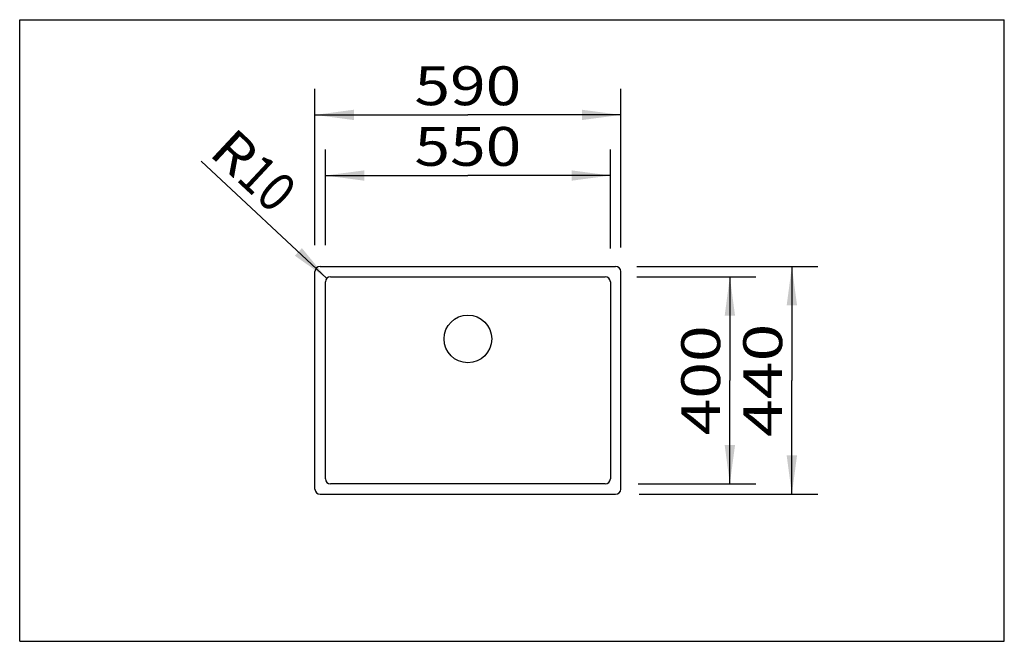
# Model space of a CAD drawing. Units: millimetres. Extents: x 0 to 38, y 0 to 24.
import ezdxf
from ezdxf.enums import TextEntityAlignment as Align

# ---------------------------------------------------------------- set-up
doc = ezdxf.new("R2010")
doc.units = ezdxf.units.MM
doc.header["$LTSCALE"] = 2.09
doc.layers.get('0').update_dxf_attribs({"linetype": 'CONTINUOUS'})
doc.dimstyles.new('DIMSTYLE_1', dxfattribs={"dimtxt": 1.5, "dimasz": 1.5, "dimexe": 0.18, "dimexo": 0.0625, "dimgap": 0.09, "dimtad": 1, "dimlfac": 50, "dimdsep": 46, "dimtxsty": 'Standard', "dimblk": '_FILLED', "dimblk1": '_FILLED', "dimblk2": '_FILLED', "dimcen": 0.09, "dimclrt": 5, "dimadec": 0, "dimazin": 0, "dimtp": 0.2, "dimtm": 0.2, "dimtfac": 1, "dimtofl": 0, "dimtmove": 0, "dimatfit": 3, "dimldrblk": '_FILLED', "dimfxl": 0, "dimtolj": 1, "dimarcsym": 0})
doc.dimstyles.new('DIMSTYLE_2', dxfattribs={"dimtxt": 1.5, "dimasz": 1.5, "dimexe": 0.18, "dimexo": 0.0625, "dimgap": 0.09, "dimtad": 1, "dimlfac": 50, "dimdsep": 46, "dimtxsty": 'Standard', "dimblk": '_FILLED', "dimblk1": '_FILLED', "dimblk2": '_FILLED', "dimcen": 0.09, "dimclrt": 5, "dimadec": 0, "dimazin": 0, "dimtp": 0.8, "dimtm": 0.8, "dimtfac": 1, "dimtofl": 0, "dimtmove": 0, "dimatfit": 3, "dimldrblk": '_FILLED', "dimfxl": 0, "dimtolj": 1, "dimarcsym": 0})
doc.dimstyles.new('DIMSTYLE_3', dxfattribs={"dimtxt": 1.5, "dimasz": 1.5, "dimexe": 0.18, "dimexo": 0.0625, "dimgap": 0.09, "dimtad": 1, "dimlfac": 50, "dimdsep": 46, "dimtxsty": 'Standard', "dimblk": '_FILLED', "dimblk1": '_FILLED', "dimblk2": '_FILLED', "dimcen": 0.09, "dimclrt": 5, "dimadec": 0, "dimazin": 0, "dimtp": 0.5, "dimtm": 0.5, "dimtfac": 1, "dimtofl": 0, "dimtmove": 0, "dimatfit": 3, "dimldrblk": '_FILLED', "dimfxl": 0, "dimtolj": 1, "dimarcsym": 0})

# ---------------------------------------------------------------- blocks, each defined once
blk = doc.blocks.new('_FILLED')
at = {"color": 0, "linetype": 'ByBlock'}
blk.add_solid([(0, 0), (-1, 0.133), (-1, -0.133)], dxfattribs=at)
blk = doc.blocks.new('*D1')
at = {"color": 2, "linetype": 'Continuous'}
blk.add_line((11.851, 14.012), (7.002, 18.534), dxfattribs=at)
at = {"color": 2, "linetype": 'Continuous', "xscale": 1.5, "yscale": 1.5, "zscale": 1.5, "rotation": 316.9923525840999}
blk.add_blockref('_FILLED', (11.851, 14.012), dxfattribs=at)
at = {"color": 5, "linetype": 'Continuous'}
for s, p, p2 in [('R', (7.258, 18.808), (8.309, 17.828)), ('10', (8.309, 17.828), (9.772, 16.464))]:
    blk.add_text(s, height=1.5, rotation=-43.0076, dxfattribs=at).set_placement(p, p2, align=Align.FIT)
blk = doc.blocks.new('*D2')
at = {"color": 2, "linetype": 'Continuous'}
for p, q in [((11.397, 15.297), (11.397, 21.324)), ((23.197, 15.209), (23.197, 21.324)), ((11.397, 20.324), (17.297, 20.324)), ((23.197, 20.324), (17.297, 20.324))]:
    blk.add_line(p, q, dxfattribs=at)
at = {"color": 2, "linetype": 'Continuous', "xscale": 1.5, "yscale": 1.5, "zscale": 1.5, "rotation": 180}
blk.add_blockref('_FILLED', (11.397, 20.324), dxfattribs=at)
at = {"color": 2, "linetype": 'Continuous', "xscale": 1.5, "yscale": 1.5, "zscale": 1.5}
blk.add_blockref('_FILLED', (23.197, 20.324), dxfattribs=at)
at = {"color": 5, "linetype": 'Continuous'}
blk.add_text('590', height=1.5, dxfattribs=at).set_placement((15.234, 20.699), (19.359, 20.699), align=Align.FIT)
blk = doc.blocks.new('*D3')
at = {"color": 2, "linetype": 'Continuous'}
for p, q in [((11.797, 15.297), (11.797, 18.983)), ((22.797, 15.164), (22.797, 18.983)), ((11.797, 17.983), (17.297, 17.983)), ((22.797, 17.983), (17.297, 17.983))]:
    blk.add_line(p, q, dxfattribs=at)
at = {"color": 2, "linetype": 'Continuous', "xscale": 1.5, "yscale": 1.5, "zscale": 1.5, "rotation": 180}
blk.add_blockref('_FILLED', (11.797, 17.983), dxfattribs=at)
at = {"color": 2, "linetype": 'Continuous', "xscale": 1.5, "yscale": 1.5, "zscale": 1.5}
blk.add_blockref('_FILLED', (22.797, 17.983), dxfattribs=at)
at = {"color": 5, "linetype": 'Continuous'}
blk.add_text('550', height=1.5, dxfattribs=at).set_placement((15.234, 18.358), (19.359, 18.358), align=Align.FIT)
blk = doc.blocks.new('*D4')
at = {"color": 2, "linetype": 'Continuous'}
for p, q in [((23.822, 14.075), (28.408, 14.075)), ((27.408, 14.075), (27.408, 10.075)), ((27.408, 6.075), (27.408, 10.075)), ((23.866, 6.075), (28.408, 6.075))]:
    blk.add_line(p, q, dxfattribs=at)
at = {"color": 2, "linetype": 'Continuous', "xscale": 1.5, "yscale": 1.5, "zscale": 1.5}
for p, rotation in [((27.408, 14.075), 90), ((27.408, 6.075), 270)]:
    blk.add_blockref('_FILLED', p, dxfattribs=dict(at, rotation=rotation))
at = {"color": 5, "linetype": 'Continuous'}
blk.add_text('400', height=1.5, rotation=90, dxfattribs=at).set_placement((27.033, 7.95), (27.033, 12.2), align=Align.FIT)
blk = doc.blocks.new('*D5')
at = {"color": 2, "linetype": 'Continuous'}
for p, q in [((23.822, 14.475), (30.801, 14.475)), ((29.801, 14.475), (29.801, 10.075)), ((29.801, 5.675), (29.801, 10.075)), ((23.911, 5.675), (30.801, 5.675))]:
    blk.add_line(p, q, dxfattribs=at)
at = {"color": 2, "linetype": 'Continuous', "xscale": 1.5, "yscale": 1.5, "zscale": 1.5}
for p, rotation in [((29.801, 14.475), 90), ((29.801, 5.675), 270)]:
    blk.add_blockref('_FILLED', p, dxfattribs=dict(at, rotation=rotation))
at = {"color": 5, "linetype": 'Continuous'}
blk.add_text('440', height=1.5, rotation=90, dxfattribs=at).set_placement((29.426, 7.888), (29.426, 12.263), align=Align.FIT)

msp = doc.modelspace()

# ---------------------------------------------------------------- linework, layer by layer
at = {"color": 7, "linetype": 'Continuous'}
for p, q in [((0, 0), (0, 24)), ((0, 24), (38, 24)), ((38, 0), (38, 24)), ((0, 0), (38, 0))]:
    msp.add_line(p, q, dxfattribs=at)
at = {"color": 3, "linetype": 'Continuous'}
for p, q in [((11.59692, 14.47516), (22.99692, 14.47516)), ((11.39692, 5.87516), (11.39692, 14.27516)), ((11.99692, 14.07516), (22.59692, 14.07516)), ((23.19692, 5.87516), (23.19692, 14.27516)), ((11.79692, 6.27516), (11.79692, 13.87516)), ((22.79692, 13.87516), (22.79692, 6.27516)), ((22.59692, 6.07516), (11.99692, 6.07516)), ((11.59692, 5.67516), (22.99692, 5.67516))]:
    msp.add_line(p, q, dxfattribs=at)
msp.add_circle((17.29692, 11.67516), 0.92, dxfattribs=at)
for centre, start, end in [((11.59692, 14.27516), 90, 180), ((22.99692, 14.27516), 0, 90), ((11.99692, 13.87516), 90, 180), ((22.59692, 13.87516), 0, 90), ((11.99692, 6.27516), 180, 270), ((22.59692, 6.27516), 270, 360), ((11.59692, 5.87516), 180, 270), ((22.99692, 5.87516), 270, 360)]:
    msp.add_arc(centre, 0.2, start, end, dxfattribs=at)

# ---------------------------------------------------------------- dimensions: what is measured, and where the dimension line sits
at = {"color": 2, "linetype": 'Continuous'}
for base, p1, p2, picture, middle in [((23.19692, 20.32393), (11.39692, 15.29731), (23.19692, 15.20861), '*D2', (15.23442, 21.44893)), ((22.79692, 17.98257), (11.79692, 15.29731), (22.79692, 15.16426), '*D3', (15.23442, 19.10757))]:
    dim = msp.add_linear_dim(base=base, p1=p1, p2=p2, dimstyle='DIMSTYLE_2', dxfattribs=at)
    dim.commit()
    dim.dimension.update_dxf_attribs({"geometry": picture, "text_midpoint": middle, "dimtype": 160})
dim = msp.add_radius_dim(center=(11.99692, 13.87516), mpoint=(11.85067, 14.01158), dimstyle='DIMSTYLE_1', dxfattribs=at)
dim.commit()
dim.dimension.update_dxf_attribs({"geometry": '*D1', "text_midpoint": (8.06136, 16.76215), "dimtype": 164})
for base, p1, p2, angle, dimstyle, picture, middle in [((29.80062, 14.47516), (23.9108, 5.67516), (23.8221, 14.47516), 90, 'DIMSTYLE_2', '*D5', (29.65578, 8.11955)), ((27.40768, 6.07516), (23.8221, 14.07516), (23.86645, 6.07516), 270, 'DIMSTYLE_3', '*D4', (27.23484, 8.17542))]:
    dim = msp.add_linear_dim(base=base, p1=p1, p2=p2, angle=angle, dimstyle=dimstyle, dxfattribs=at)
    dim.commit()
    dim.dimension.update_dxf_attribs({"geometry": picture, "text_midpoint": middle, "dimtype": 160})

doc.saveas('drawing.dxf')
